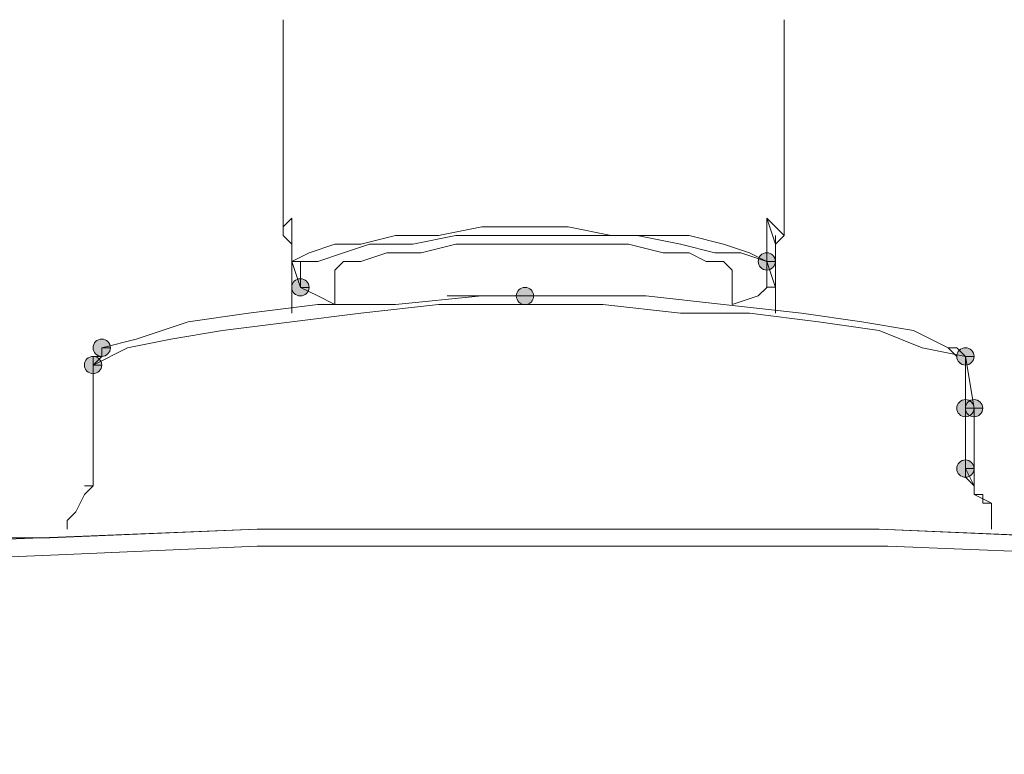
# Model space of a CAD drawing. Units: millimetres. Extents: x 44 to 166, y -229 to -68.
# Drawn here: x 62 to 67, y -97 to -93 of the extents above; entities that cross this region are included whole.
import ezdxf

# ---------------------------------------------------------------- set-up
doc = ezdxf.new("R2010")
doc.units = ezdxf.units.MM
doc.header["$MEASUREMENT"] = 0
doc.layers.add('Capa 1', color=7, linetype='Continuous', lineweight=0)

msp = doc.modelspace()

# ---------------------------------------------------------------- hatches: boundary and pattern name
at = {"layer": 'Capa 1', "true_color": 0x12100c, "transparency": 33554687}
h = msp.add_hatch(color=28, dxfattribs=at)
h.dxf.hatch_style = 2
edge = h.paths.add_edge_path()
edge.add_spline(control_points=[(66.1339, -94.5629), (66.1339, -94.5629), (66.1784, -94.5629), (66.1784, -94.5629), (66.1784, -94.5382), (66.1586, -94.5184), (66.1339, -94.5184), (66.1092, -94.5184), (66.0895, -94.5382), (66.0895, -94.5629), (66.0895, -94.5875), (66.1092, -94.6073), (66.1339, -94.6073), (66.1586, -94.6073), (66.1784, -94.5875), (66.1784, -94.5629), (66.1784, -94.5629), (66.1339, -94.5629), (66.1339, -94.5629)], knot_values=[0, 0, 0, 0, 1, 1, 1, 2, 2, 2, 3, 3, 3, 4, 4, 4, 5, 5, 5, 6, 6, 6, 6], degree=3, periodic=0)
h = msp.add_hatch(color=28, dxfattribs=at)
h.dxf.hatch_style = 2
edge = h.paths.add_edge_path()
edge.add_spline(control_points=[(63.7336, -94.6963), (63.7336, -94.6963), (63.7781, -94.6963), (63.7781, -94.6963), (63.7781, -94.6716), (63.7583, -94.6518), (63.7336, -94.6518), (63.7089, -94.6518), (63.6892, -94.6716), (63.6892, -94.6963), (63.6892, -94.721), (63.7089, -94.7407), (63.7336, -94.7407), (63.7583, -94.7407), (63.7781, -94.721), (63.7781, -94.6963), (63.7781, -94.6963), (63.7336, -94.6963), (63.7336, -94.6963)], knot_values=[0, 0, 0, 0, 1, 1, 1, 2, 2, 2, 3, 3, 3, 4, 4, 4, 5, 5, 5, 6, 6, 6, 6], degree=3, periodic=0)
h = msp.add_hatch(color=28, dxfattribs=at)
h.dxf.hatch_style = 2
edge = h.paths.add_edge_path()
edge.add_spline(control_points=[(64.8893, -94.7407), (64.8893, -94.7407), (64.9338, -94.7407), (64.9338, -94.7407), (64.9338, -94.716), (64.914, -94.6963), (64.8893, -94.6963), (64.8646, -94.6963), (64.8449, -94.716), (64.8449, -94.7407), (64.8449, -94.7654), (64.8646, -94.7852), (64.8893, -94.7852), (64.914, -94.7852), (64.9338, -94.7654), (64.9338, -94.7407), (64.9338, -94.7407), (64.8893, -94.7407), (64.8893, -94.7407)], knot_values=[0, 0, 0, 0, 1, 1, 1, 2, 2, 2, 3, 3, 3, 4, 4, 4, 5, 5, 5, 6, 6, 6, 6], degree=3, periodic=0)
h = msp.add_hatch(color=28, dxfattribs=at)
h.dxf.hatch_style = 2
edge = h.paths.add_edge_path()
edge.add_spline(control_points=[(62.7113, -95.0074), (62.7113, -95.0074), (62.7557, -95.0074), (62.7557, -95.0074), (62.7557, -94.9827), (62.736, -94.963), (62.7113, -94.963), (62.6866, -94.963), (62.6668, -94.9827), (62.6668, -95.0074), (62.6668, -95.0321), (62.6866, -95.0519), (62.7113, -95.0519), (62.736, -95.0519), (62.7557, -95.0321), (62.7557, -95.0074), (62.7557, -95.0074), (62.7113, -95.0074), (62.7113, -95.0074)], knot_values=[0, 0, 0, 0, 1, 1, 1, 2, 2, 2, 3, 3, 3, 4, 4, 4, 5, 5, 5, 6, 6, 6, 6], degree=3, periodic=0)
h = msp.add_hatch(color=28, dxfattribs=at)
h.dxf.hatch_style = 2
edge = h.paths.add_edge_path()
edge.add_spline(control_points=[(67.1563, -95.0519), (67.1563, -95.0519), (67.2007, -95.0519), (67.2007, -95.0519), (67.2007, -95.0272), (67.181, -95.0074), (67.1563, -95.0074), (67.1316, -95.0074), (67.1118, -95.0272), (67.1118, -95.0519), (67.1118, -95.0766), (67.1316, -95.0963), (67.1563, -95.0963), (67.181, -95.0963), (67.2007, -95.0766), (67.2007, -95.0519), (67.2007, -95.0519), (67.1563, -95.0519), (67.1563, -95.0519)], knot_values=[0, 0, 0, 0, 1, 1, 1, 2, 2, 2, 3, 3, 3, 4, 4, 4, 5, 5, 5, 6, 6, 6, 6], degree=3, periodic=0)
h = msp.add_hatch(color=28, dxfattribs=at)
h.dxf.hatch_style = 2
edge = h.paths.add_edge_path()
edge.add_spline(control_points=[(67.1563, -95.0519), (67.1563, -95.0519), (67.2007, -95.0519), (67.2007, -95.0519), (67.2007, -95.0272), (67.181, -95.0074), (67.1563, -95.0074), (67.1316, -95.0074), (67.1118, -95.0272), (67.1118, -95.0519), (67.1118, -95.0766), (67.1316, -95.0963), (67.1563, -95.0963), (67.181, -95.0963), (67.2007, -95.0766), (67.2007, -95.0519), (67.2007, -95.0519), (67.1563, -95.0519), (67.1563, -95.0519)], knot_values=[0, 0, 0, 0, 1, 1, 1, 2, 2, 2, 3, 3, 3, 4, 4, 4, 5, 5, 5, 6, 6, 6, 6], degree=3, periodic=0)
h = msp.add_hatch(color=28, dxfattribs=at)
h.dxf.hatch_style = 2
edge = h.paths.add_edge_path()
edge.add_spline(control_points=[(62.6668, -95.0963), (62.6668, -95.0963), (62.7113, -95.0963), (62.7113, -95.0963), (62.7113, -95.0716), (62.6915, -95.0519), (62.6668, -95.0519), (62.6421, -95.0519), (62.6224, -95.0716), (62.6224, -95.0963), (62.6224, -95.121), (62.6421, -95.1408), (62.6668, -95.1408), (62.6915, -95.1408), (62.7113, -95.121), (62.7113, -95.0963), (62.7113, -95.0963), (62.6668, -95.0963), (62.6668, -95.0963)], knot_values=[0, 0, 0, 0, 1, 1, 1, 2, 2, 2, 3, 3, 3, 4, 4, 4, 5, 5, 5, 6, 6, 6, 6], degree=3, periodic=0)
h = msp.add_hatch(color=28, dxfattribs=at)
h.dxf.hatch_style = 2
edge = h.paths.add_edge_path()
edge.add_spline(control_points=[(67.1563, -95.3185), (67.1563, -95.3185), (67.2007, -95.3185), (67.2007, -95.3185), (67.2007, -95.2938), (67.181, -95.2741), (67.1563, -95.2741), (67.1316, -95.2741), (67.1118, -95.2938), (67.1118, -95.3185), (67.1118, -95.3432), (67.1316, -95.363), (67.1563, -95.363), (67.181, -95.363), (67.2007, -95.3432), (67.2007, -95.3185), (67.2007, -95.3185), (67.1563, -95.3185), (67.1563, -95.3185)], knot_values=[0, 0, 0, 0, 1, 1, 1, 2, 2, 2, 3, 3, 3, 4, 4, 4, 5, 5, 5, 6, 6, 6, 6], degree=3, periodic=0)
h = msp.add_hatch(color=28, dxfattribs=at)
h.dxf.hatch_style = 2
edge = h.paths.add_edge_path()
edge.add_spline(control_points=[(67.2007, -95.3185), (67.2007, -95.3185), (67.2452, -95.3185), (67.2452, -95.3185), (67.2452, -95.2938), (67.2254, -95.2741), (67.2007, -95.2741), (67.176, -95.2741), (67.1563, -95.2938), (67.1563, -95.3185), (67.1563, -95.3432), (67.176, -95.363), (67.2007, -95.363), (67.2254, -95.363), (67.2452, -95.3432), (67.2452, -95.3185), (67.2452, -95.3185), (67.2007, -95.3185), (67.2007, -95.3185)], knot_values=[0, 0, 0, 0, 1, 1, 1, 2, 2, 2, 3, 3, 3, 4, 4, 4, 5, 5, 5, 6, 6, 6, 6], degree=3, periodic=0)
h = msp.add_hatch(color=28, dxfattribs=at)
h.dxf.hatch_style = 2
edge = h.paths.add_edge_path()
edge.add_spline(control_points=[(67.1563, -95.6297), (67.1563, -95.6297), (67.2007, -95.6297), (67.2007, -95.6297), (67.2007, -95.605), (67.181, -95.5852), (67.1563, -95.5852), (67.1316, -95.5852), (67.1118, -95.605), (67.1118, -95.6297), (67.1118, -95.6544), (67.1316, -95.6741), (67.1563, -95.6741), (67.181, -95.6741), (67.2007, -95.6544), (67.2007, -95.6297), (67.2007, -95.6297), (67.1563, -95.6297), (67.1563, -95.6297)], knot_values=[0, 0, 0, 0, 1, 1, 1, 2, 2, 2, 3, 3, 3, 4, 4, 4, 5, 5, 5, 6, 6, 6, 6], degree=3, periodic=0)

# ---------------------------------------------------------------- linework, layer by layer
at = {"layer": 'Capa 1', "color": 28, "lineweight": 9, "true_color": 0x12100c}
msp.add_lwpolyline([(67.2896, -95.8075), (67.2451, -95.8075), (67.2451, -95.7631), (67.2007, -95.7631)], dxfattribs=at)
for points in [[(63.6447, -93.3183), (63.6447, -93.3183), (63.6447, -94.4296), (63.6447, -94.4296)], [(66.2228, -94.4296), (66.2228, -94.4296), (66.2228, -93.3183), (66.2228, -93.3183)], [(63.6891, -94.3407), (63.6891, -94.3407), (63.6891, -94.5629), (63.6891, -94.5629)], [(66.1339, -94.5629), (66.1339, -94.5629), (66.1339, -94.3407), (66.1339, -94.3407)], [(66.1339, -94.3407), (66.1339, -94.3407), (66.1783, -94.474), (66.1783, -94.474)], [(66.1783, -94.8296), (66.1783, -94.8296), (66.1783, -94.4295), (66.1783, -94.4295)], [(63.6891, -94.474), (63.6891, -94.474), (63.6891, -94.8296), (63.6891, -94.8296)], [(66.1783, -94.6963), (66.1783, -94.6963), (66.1783, -94.474), (66.1783, -94.474)], [(63.6891, -94.5629), (63.6891, -94.5629), (63.7336, -94.6963), (63.7336, -94.6963)], [(63.6891, -94.5629), (63.6891, -94.5629), (63.7336, -94.5629), (63.7336, -94.5629)], [(63.7336, -94.5629), (63.7336, -94.5629), (63.7336, -94.6963), (63.7336, -94.6963)], [(66.1339, -94.6963), (66.1339, -94.6963), (66.1339, -94.5629), (66.1339, -94.5629)], [(66.1783, -94.6963), (66.1783, -94.6963), (66.1339, -94.5629), (66.1339, -94.5629)], [(63.9114, -94.6518), (63.9114, -94.6518), (63.9114, -94.7852), (63.9114, -94.7852)], [(65.9561, -94.7852), (65.9561, -94.7852), (65.9561, -94.6518), (65.9561, -94.6518)], [(66.1783, -94.6962), (66.1783, -94.6962), (66.1339, -94.6962), (66.1339, -94.6962)], [(67.1118, -95.0519), (67.1118, -95.0519), (67.0673, -95.0074), (67.0673, -95.0074)], [(62.7112, -95.0519), (62.7112, -95.0519), (62.6668, -95.0963), (62.6668, -95.0963)], [(67.1562, -95.6297), (67.1562, -95.6297), (67.1562, -95.0518), (67.1562, -95.0518)], [(62.6668, -95.0962), (62.6668, -95.0962), (62.6668, -95.6297), (62.6668, -95.6297)], [(62.6668, -95.0962), (62.6668, -95.0962), (62.6668, -95.6297), (62.6668, -95.6297)], [(67.2896, -95.8964), (67.2896, -95.8964), (67.2896, -95.8075), (67.2896, -95.8075)], [(62.5779, -95.8519), (62.5779, -95.8519), (62.5334, -95.8964), (62.5334, -95.8964)], [(62.5334, -95.8964), (62.5334, -95.8964), (62.5334, -95.9408), (62.5334, -95.9408)], [(67.2896, -95.9408), (67.2896, -95.9408), (67.2896, -95.8964), (67.2896, -95.8964)]]:
    msp.add_open_spline(points, degree=3, dxfattribs=at)
for points, knots in [([(63.6891, -94.3407), (63.6891, -94.3407), (63.6447, -94.3851), (63.6447, -94.3851), (63.6447, -94.3851), (63.6447, -94.4296), (63.6447, -94.4296), (63.6447, -94.4296), (63.6891, -94.474), (63.6891, -94.474)], [0, 0, 0, 0, 1, 1, 1, 2, 2, 2, 3, 3, 3, 3]), ([(66.1783, -94.474), (66.1783, -94.474), (66.2228, -94.4296), (66.2228, -94.4296), (66.2228, -94.4296), (66.1783, -94.3851), (66.1783, -94.3851), (66.1783, -94.3851), (66.1339, -94.3407), (66.1339, -94.3407)], [0, 0, 0, 0, 1, 1, 1, 2, 2, 2, 3, 3, 3, 3]), ([(66.1339, -94.5629), (66.1339, -94.5629), (66.045, -94.5185), (66.045, -94.5185), (66.045, -94.5185), (65.9116, -94.474), (65.9116, -94.474), (65.9116, -94.474), (65.7338, -94.4296), (65.7338, -94.4296), (65.7338, -94.4296), (65.556, -94.4296), (65.556, -94.4296), (65.556, -94.4296), (65.3338, -94.4296), (65.3338, -94.4296), (65.3338, -94.4296), (65.1115, -94.3851), (65.1115, -94.3851), (65.1115, -94.3851), (64.8893, -94.3851), (64.8893, -94.3851), (64.8893, -94.3851), (64.667, -94.3851), (64.667, -94.3851), (64.667, -94.3851), (64.4448, -94.4296), (64.4448, -94.4296), (64.4448, -94.4296), (64.2225, -94.4296), (64.2225, -94.4296), (64.2225, -94.4296), (64.0447, -94.474), (64.0447, -94.474), (64.0447, -94.474), (63.9114, -94.474), (63.9114, -94.474), (63.9114, -94.474), (63.778, -94.5185), (63.778, -94.5185), (63.778, -94.5185), (63.6891, -94.5629), (63.6891, -94.5629)], [0, 0, 0, 0, 1, 1, 1, 2, 2, 2, 3, 3, 3, 4, 4, 4, 5, 5, 5, 6, 6, 6, 7, 7, 7, 8, 8, 8, 9, 9, 9, 10, 10, 10, 11, 11, 11, 12, 12, 12, 13, 13, 13, 14, 14, 14, 14]), ([(66.1339, -94.5629), (66.1339, -94.5629), (66.0005, -94.5185), (66.0005, -94.5185), (66.0005, -94.5185), (65.8672, -94.5185), (65.8672, -94.5185), (65.8672, -94.5185), (65.6894, -94.474), (65.6894, -94.474), (65.6894, -94.474), (65.4671, -94.4296), (65.4671, -94.4296), (65.4671, -94.4296), (65.2449, -94.4296), (65.2449, -94.4296), (65.2449, -94.4296), (65.0226, -94.4296), (65.0226, -94.4296), (65.0226, -94.4296), (64.7559, -94.4296), (64.7559, -94.4296), (64.7559, -94.4296), (64.5337, -94.4296), (64.5337, -94.4296), (64.5337, -94.4296), (64.3114, -94.474), (64.3114, -94.474), (64.3114, -94.474), (64.0892, -94.474), (64.0892, -94.474), (64.0892, -94.474), (63.9558, -94.5185), (63.9558, -94.5185), (63.9558, -94.5185), (63.8225, -94.5629), (63.8225, -94.5629), (63.8225, -94.5629), (63.7336, -94.5629), (63.7336, -94.5629)], [0, 0, 0, 0, 1, 1, 1, 2, 2, 2, 3, 3, 3, 4, 4, 4, 5, 5, 5, 6, 6, 6, 7, 7, 7, 8, 8, 8, 9, 9, 9, 10, 10, 10, 11, 11, 11, 12, 12, 12, 13, 13, 13, 13]), ([(65.9561, -94.6518), (65.9561, -94.6518), (65.9561, -94.6074), (65.9561, -94.6074), (65.9561, -94.6074), (65.9116, -94.5629), (65.9116, -94.5629), (65.9116, -94.5629), (65.8227, -94.5629), (65.8227, -94.5629), (65.8227, -94.5629), (65.7338, -94.5185), (65.7338, -94.5185), (65.7338, -94.5185), (65.6005, -94.5185), (65.6005, -94.5185), (65.6005, -94.5185), (65.4227, -94.474), (65.4227, -94.474), (65.4227, -94.474), (65.2449, -94.474), (65.2449, -94.474), (65.2449, -94.474), (65.0671, -94.474), (65.0671, -94.474), (65.0671, -94.474), (64.8893, -94.474), (64.8893, -94.474), (64.8893, -94.474), (64.7115, -94.474), (64.7115, -94.474), (64.7115, -94.474), (64.5337, -94.474), (64.5337, -94.474), (64.5337, -94.474), (64.3559, -94.5185), (64.3559, -94.5185), (64.3559, -94.5185), (64.1781, -94.5185), (64.1781, -94.5185), (64.1781, -94.5185), (64.0447, -94.5629), (64.0447, -94.5629), (64.0447, -94.5629), (63.9558, -94.5629), (63.9558, -94.5629), (63.9558, -94.5629), (63.9114, -94.6074), (63.9114, -94.6074), (63.9114, -94.6074), (63.9114, -94.6518), (63.9114, -94.6518)], [0, 0, 0, 0, 1, 1, 1, 2, 2, 2, 3, 3, 3, 4, 4, 4, 5, 5, 5, 6, 6, 6, 7, 7, 7, 8, 8, 8, 9, 9, 9, 10, 10, 10, 11, 11, 11, 12, 12, 12, 13, 13, 13, 14, 14, 14, 15, 15, 15, 16, 16, 16, 17, 17, 17, 17]), ([(66.1339, -94.5629), (66.1339, -94.5629), (66.1784, -94.5629), (66.1784, -94.5629), (66.1784, -94.5382), (66.1586, -94.5184), (66.1339, -94.5184), (66.1092, -94.5184), (66.0895, -94.5382), (66.0895, -94.5629), (66.0895, -94.5875), (66.1092, -94.6073), (66.1339, -94.6073), (66.1586, -94.6073), (66.1784, -94.5875), (66.1784, -94.5629), (66.1784, -94.5629), (66.1339, -94.5629), (66.1339, -94.5629)], [0, 0, 0, 0, 1, 1, 1, 2, 2, 2, 3, 3, 3, 4, 4, 4, 5, 5, 5, 6, 6, 6, 6]), ([(63.7336, -94.6963), (63.7336, -94.6963), (63.7781, -94.6963), (63.7781, -94.6963), (63.7781, -94.6716), (63.7583, -94.6518), (63.7336, -94.6518), (63.7089, -94.6518), (63.6892, -94.6716), (63.6892, -94.6963), (63.6892, -94.721), (63.7089, -94.7407), (63.7336, -94.7407), (63.7583, -94.7407), (63.7781, -94.721), (63.7781, -94.6963), (63.7781, -94.6963), (63.7336, -94.6963), (63.7336, -94.6963)], [0, 0, 0, 0, 1, 1, 1, 2, 2, 2, 3, 3, 3, 4, 4, 4, 5, 5, 5, 6, 6, 6, 6]), ([(63.7336, -94.6963), (63.7336, -94.6963), (63.8225, -94.7407), (63.8225, -94.7407), (63.8225, -94.7407), (63.9114, -94.7852), (63.9114, -94.7852)], [0, 0, 0, 0, 1, 1, 1, 2, 2, 2, 2]), ([(64.8893, -94.7407), (64.8893, -94.7407), (64.9338, -94.7407), (64.9338, -94.7407), (64.9338, -94.716), (64.914, -94.6963), (64.8893, -94.6963), (64.8646, -94.6963), (64.8449, -94.716), (64.8449, -94.7407), (64.8449, -94.7654), (64.8646, -94.7852), (64.8893, -94.7852), (64.914, -94.7852), (64.9338, -94.7654), (64.9338, -94.7407), (64.9338, -94.7407), (64.8893, -94.7407), (64.8893, -94.7407)], [0, 0, 0, 0, 1, 1, 1, 2, 2, 2, 3, 3, 3, 4, 4, 4, 5, 5, 5, 6, 6, 6, 6]), ([(65.9561, -94.7852), (65.9561, -94.7852), (66.0894, -94.7407), (66.0894, -94.7407), (66.0894, -94.7407), (66.1339, -94.6963), (66.1339, -94.6963)], [0, 0, 0, 0, 1, 1, 1, 2, 2, 2, 2]), ([(67.1562, -95.0518), (67.1562, -95.0518), (67.1118, -95.0074), (67.1118, -95.0074), (67.1118, -95.0074), (67.0673, -95.0074), (67.0673, -95.0074), (67.0673, -95.0074), (66.8895, -94.9185), (66.8895, -94.9185), (66.8895, -94.9185), (66.6228, -94.874), (66.6228, -94.874), (66.6228, -94.874), (66.3117, -94.8296), (66.3117, -94.8296), (66.3117, -94.8296), (65.9116, -94.7851), (65.9116, -94.7851), (65.9116, -94.7851), (65.5116, -94.7407), (65.5116, -94.7407), (65.5116, -94.7407), (65.0671, -94.7407), (65.0671, -94.7407), (65.0671, -94.7407), (64.667, -94.7407), (64.667, -94.7407), (64.667, -94.7407), (64.2225, -94.7851), (64.2225, -94.7851), (64.2225, -94.7851), (63.8225, -94.7851), (63.8225, -94.7851), (63.8225, -94.7851), (63.4669, -94.8296), (63.4669, -94.8296), (63.4669, -94.8296), (63.1557, -94.874), (63.1557, -94.874), (63.1557, -94.874), (62.889, -94.9629), (62.889, -94.9629), (62.889, -94.9629), (62.7112, -95.0074), (62.7112, -95.0074), (62.7112, -95.0074), (62.7112, -95.0518), (62.7112, -95.0518), (62.7112, -95.0518), (62.6668, -95.0518), (62.6668, -95.0518), (62.6668, -95.0518), (62.6668, -95.0963), (62.6668, -95.0963)], [0, 0, 0, 0, 1, 1, 1, 2, 2, 2, 3, 3, 3, 4, 4, 4, 5, 5, 5, 6, 6, 6, 7, 7, 7, 8, 8, 8, 9, 9, 9, 10, 10, 10, 11, 11, 11, 12, 12, 12, 13, 13, 13, 14, 14, 14, 15, 15, 15, 16, 16, 16, 17, 17, 17, 18, 18, 18, 18]), ([(65.3782, -94.7407), (65.3782, -94.7407), (65.2449, -94.7407), (65.2449, -94.7407), (65.2449, -94.7407), (65.0671, -94.7407), (65.0671, -94.7407), (65.0671, -94.7407), (64.8893, -94.7407), (64.8893, -94.7407), (64.8893, -94.7407), (64.7559, -94.7407), (64.7559, -94.7407), (64.7559, -94.7407), (64.6226, -94.7407), (64.6226, -94.7407), (64.6226, -94.7407), (64.4892, -94.7407), (64.4892, -94.7407)], [0, 0, 0, 0, 1, 1, 1, 2, 2, 2, 3, 3, 3, 4, 4, 4, 5, 5, 5, 6, 6, 6, 6]), ([(64.8448, -94.7851), (64.8448, -94.7851), (64.4448, -94.7851), (64.4448, -94.7851), (64.4448, -94.7851), (64.0447, -94.8296), (64.0447, -94.8296), (64.0447, -94.8296), (63.6891, -94.874), (63.6891, -94.874), (63.6891, -94.874), (63.3335, -94.9185), (63.3335, -94.9185), (63.3335, -94.9185), (63.0668, -94.9629), (63.0668, -94.9629), (63.0668, -94.9629), (62.8446, -95.0074), (62.8446, -95.0074), (62.8446, -95.0074), (62.6668, -95.0963), (62.6668, -95.0963)], [0, 0, 0, 0, 1, 1, 1, 2, 2, 2, 3, 3, 3, 4, 4, 4, 5, 5, 5, 6, 6, 6, 7, 7, 7, 7]), ([(67.1562, -95.0518), (67.1562, -95.0518), (66.934, -95.0074), (66.934, -95.0074), (66.934, -95.0074), (66.7117, -94.9185), (66.7117, -94.9185), (66.7117, -94.9185), (66.4006, -94.874), (66.4006, -94.874), (66.4006, -94.874), (66.045, -94.8296), (66.045, -94.8296), (66.045, -94.8296), (65.6894, -94.8296), (65.6894, -94.8296), (65.6894, -94.8296), (65.2893, -94.7851), (65.2893, -94.7851), (65.2893, -94.7851), (64.8448, -94.7851), (64.8448, -94.7851)], [0, 0, 0, 0, 1, 1, 1, 2, 2, 2, 3, 3, 3, 4, 4, 4, 5, 5, 5, 6, 6, 6, 7, 7, 7, 7]), ([(62.7113, -95.0074), (62.7113, -95.0074), (62.7557, -95.0074), (62.7557, -95.0074), (62.7557, -94.9827), (62.736, -94.963), (62.7113, -94.963), (62.6866, -94.963), (62.6668, -94.9827), (62.6668, -95.0074), (62.6668, -95.0321), (62.6866, -95.0519), (62.7113, -95.0519), (62.736, -95.0519), (62.7557, -95.0321), (62.7557, -95.0074), (62.7557, -95.0074), (62.7113, -95.0074), (62.7113, -95.0074)], [0, 0, 0, 0, 1, 1, 1, 2, 2, 2, 3, 3, 3, 4, 4, 4, 5, 5, 5, 6, 6, 6, 6]), ([(67.1563, -95.0519), (67.1563, -95.0519), (67.2007, -95.0519), (67.2007, -95.0519), (67.2007, -95.0272), (67.181, -95.0074), (67.1563, -95.0074), (67.1316, -95.0074), (67.1118, -95.0272), (67.1118, -95.0519), (67.1118, -95.0766), (67.1316, -95.0963), (67.1563, -95.0963), (67.181, -95.0963), (67.2007, -95.0766), (67.2007, -95.0519), (67.2007, -95.0519), (67.1563, -95.0519), (67.1563, -95.0519)], [0, 0, 0, 0, 1, 1, 1, 2, 2, 2, 3, 3, 3, 4, 4, 4, 5, 5, 5, 6, 6, 6, 6]), ([(67.1563, -95.0519), (67.1563, -95.0519), (67.2007, -95.0519), (67.2007, -95.0519), (67.2007, -95.0272), (67.181, -95.0074), (67.1563, -95.0074), (67.1316, -95.0074), (67.1118, -95.0272), (67.1118, -95.0519), (67.1118, -95.0766), (67.1316, -95.0963), (67.1563, -95.0963), (67.181, -95.0963), (67.2007, -95.0766), (67.2007, -95.0519), (67.2007, -95.0519), (67.1563, -95.0519), (67.1563, -95.0519)], [0, 0, 0, 0, 1, 1, 1, 2, 2, 2, 3, 3, 3, 4, 4, 4, 5, 5, 5, 6, 6, 6, 6]), ([(62.6668, -95.0963), (62.6668, -95.0963), (62.7113, -95.0963), (62.7113, -95.0963), (62.7113, -95.0716), (62.6915, -95.0519), (62.6668, -95.0519), (62.6421, -95.0519), (62.6224, -95.0716), (62.6224, -95.0963), (62.6224, -95.121), (62.6421, -95.1408), (62.6668, -95.1408), (62.6915, -95.1408), (62.7113, -95.121), (62.7113, -95.0963), (62.7113, -95.0963), (62.6668, -95.0963), (62.6668, -95.0963)], [0, 0, 0, 0, 1, 1, 1, 2, 2, 2, 3, 3, 3, 4, 4, 4, 5, 5, 5, 6, 6, 6, 6]), ([(67.1562, -95.6297), (67.1562, -95.6297), (67.1562, -95.0518), (67.1562, -95.0518), (67.1562, -95.0518), (67.2007, -95.3185), (67.2007, -95.3185), (67.2007, -95.3185), (67.2007, -95.7186), (67.2007, -95.7186)], [0, 0, 0, 0, 1, 1, 1, 2, 2, 2, 3, 3, 3, 3]), ([(67.1562, -95.0518), (67.1562, -95.0518), (67.2007, -95.3185), (67.2007, -95.3185), (67.2007, -95.3185), (67.2007, -95.7186), (67.2007, -95.7186)], [0, 0, 0, 0, 1, 1, 1, 2, 2, 2, 2]), ([(67.1563, -95.3185), (67.1563, -95.3185), (67.2007, -95.3185), (67.2007, -95.3185), (67.2007, -95.2938), (67.181, -95.2741), (67.1563, -95.2741), (67.1316, -95.2741), (67.1118, -95.2938), (67.1118, -95.3185), (67.1118, -95.3432), (67.1316, -95.363), (67.1563, -95.363), (67.181, -95.363), (67.2007, -95.3432), (67.2007, -95.3185), (67.2007, -95.3185), (67.1563, -95.3185), (67.1563, -95.3185)], [0, 0, 0, 0, 1, 1, 1, 2, 2, 2, 3, 3, 3, 4, 4, 4, 5, 5, 5, 6, 6, 6, 6]), ([(67.2007, -95.3185), (67.2007, -95.3185), (67.2452, -95.3185), (67.2452, -95.3185), (67.2452, -95.2938), (67.2254, -95.2741), (67.2007, -95.2741), (67.176, -95.2741), (67.1563, -95.2938), (67.1563, -95.3185), (67.1563, -95.3432), (67.176, -95.363), (67.2007, -95.363), (67.2254, -95.363), (67.2452, -95.3432), (67.2452, -95.3185), (67.2452, -95.3185), (67.2007, -95.3185), (67.2007, -95.3185)], [0, 0, 0, 0, 1, 1, 1, 2, 2, 2, 3, 3, 3, 4, 4, 4, 5, 5, 5, 6, 6, 6, 6]), ([(67.1563, -95.6297), (67.1563, -95.6297), (67.2007, -95.6297), (67.2007, -95.6297), (67.2007, -95.605), (67.181, -95.5852), (67.1563, -95.5852), (67.1316, -95.5852), (67.1118, -95.605), (67.1118, -95.6297), (67.1118, -95.6544), (67.1316, -95.6741), (67.1563, -95.6741), (67.181, -95.6741), (67.2007, -95.6544), (67.2007, -95.6297), (67.2007, -95.6297), (67.1563, -95.6297), (67.1563, -95.6297)], [0, 0, 0, 0, 1, 1, 1, 2, 2, 2, 3, 3, 3, 4, 4, 4, 5, 5, 5, 6, 6, 6, 6]), ([(62.5779, -95.8519), (62.5779, -95.8519), (62.6223, -95.763), (62.6223, -95.763), (62.6223, -95.763), (62.6668, -95.7186), (62.6668, -95.7186), (62.6668, -95.7186), (62.6668, -95.6297), (62.6668, -95.6297)], [0, 0, 0, 0, 1, 1, 1, 2, 2, 2, 3, 3, 3, 3]), ([(62.6668, -95.6297), (62.6668, -95.6297), (62.6668, -95.6297), (62.6668, -95.6297), (62.6668, -95.6297), (62.6668, -95.7186), (62.6668, -95.7186), (62.6668, -95.7186), (62.6223, -95.7186), (62.6223, -95.7186)], [0, 0, 0, 0, 1, 1, 1, 2, 2, 2, 3, 3, 3, 3]), ([(67.1562, -95.6297), (67.1562, -95.6297), (67.1562, -95.6741), (67.1562, -95.6741), (67.1562, -95.6741), (67.2007, -95.7186), (67.2007, -95.7186), (67.2007, -95.7186), (67.2007, -95.763), (67.2007, -95.763), (67.2007, -95.763), (67.2896, -95.8075), (67.2896, -95.8075)], [0, 0, 0, 0, 1, 1, 1, 2, 2, 2, 3, 3, 3, 4, 4, 4, 4]), ([(67.2007, -95.763), (67.2007, -95.763), (67.2007, -95.7186), (67.2007, -95.7186), (67.2007, -95.7186), (67.1562, -95.6297), (67.1562, -95.6297)], [0, 0, 0, 0, 1, 1, 1, 2, 2, 2, 2]), ([(52.1766, -97.7188), (52.1766, -97.7188), (52.4433, -97.541), (52.4433, -97.541), (52.4433, -97.541), (52.8433, -97.3632), (52.8433, -97.3632), (52.8433, -97.3632), (53.2434, -97.1854), (53.2434, -97.1854), (53.2434, -97.1854), (53.7768, -97.0076), (53.7768, -97.0076), (53.7768, -97.0076), (54.3991, -96.8743), (54.3991, -96.8743), (54.3991, -96.8743), (55.0658, -96.6965), (55.0658, -96.6965), (55.0658, -96.6965), (55.8215, -96.5631), (55.8215, -96.5631), (55.8215, -96.5631), (56.6216, -96.4297), (56.6216, -96.4297), (56.6216, -96.4297), (57.4661, -96.3409), (57.4661, -96.3409), (57.4661, -96.3409), (58.3996, -96.2075), (58.3996, -96.2075), (58.3996, -96.2075), (59.333, -96.1186), (59.333, -96.1186), (59.333, -96.1186), (60.3554, -96.0742), (60.3554, -96.0742), (60.3554, -96.0742), (61.3777, -95.9853), (61.3777, -95.9853), (61.3777, -95.9853), (62.4445, -95.9853), (62.4445, -95.9853), (62.4445, -95.9853), (63.5113, -95.9408), (63.5113, -95.9408), (63.5113, -95.9408), (64.5781, -95.9408), (64.5781, -95.9408), (64.5781, -95.9408), (63.5113, -95.9408), (63.5113, -95.9408), (63.5113, -95.9408), (62.4001, -95.9853), (62.4001, -95.9853), (62.4001, -95.9853), (61.3333, -96.0297), (61.3333, -96.0297), (61.3333, -96.0297), (60.3109, -96.0742), (60.3109, -96.0742), (60.3109, -96.0742), (59.2886, -96.1631), (59.2886, -96.1631), (59.2886, -96.1631), (58.3107, -96.252), (58.3107, -96.252), (58.3107, -96.252), (57.4217, -96.3409), (57.4217, -96.3409), (57.4217, -96.3409), (56.5327, -96.4742), (56.5327, -96.4742), (56.5327, -96.4742), (55.7326, -96.6075), (55.7326, -96.6075), (55.7326, -96.6075), (54.9769, -96.7409), (54.9769, -96.7409), (54.9769, -96.7409), (54.3102, -96.8743), (54.3102, -96.8743), (54.3102, -96.8743), (53.7323, -97.0521), (53.7323, -97.0521), (53.7323, -97.0521), (53.1989, -97.2299), (53.1989, -97.2299), (53.1989, -97.2299), (52.7544, -97.3632), (52.7544, -97.3632), (52.7544, -97.3632), (52.3988, -97.541), (52.3988, -97.541), (52.3988, -97.541), (52.1321, -97.7632), (52.1321, -97.7632), (52.1321, -97.7632), (51.9543, -97.9411), (51.9543, -97.9411), (51.9543, -97.9411), (51.8654, -98.1189), (51.8654, -98.1189)], [0, 0, 0, 0, 1, 1, 1, 2, 2, 2, 3, 3, 3, 4, 4, 4, 5, 5, 5, 6, 6, 6, 7, 7, 7, 8, 8, 8, 9, 9, 9, 10, 10, 10, 11, 11, 11, 12, 12, 12, 13, 13, 13, 14, 14, 14, 15, 15, 15, 16, 16, 16, 17, 17, 17, 18, 18, 18, 19, 19, 19, 20, 20, 20, 21, 21, 21, 22, 22, 22, 23, 23, 23, 24, 24, 24, 25, 25, 25, 26, 26, 26, 27, 27, 27, 28, 28, 28, 29, 29, 29, 30, 30, 30, 31, 31, 31, 32, 32, 32, 33, 33, 33, 34, 34, 34, 34]), ([(78.002, -98.1189), (78.002, -98.1189), (77.9131, -97.9411), (77.9131, -97.9411), (77.9131, -97.9411), (77.7353, -97.7632), (77.7353, -97.7632), (77.7353, -97.7632), (77.4686, -97.5854), (77.4686, -97.5854), (77.4686, -97.5854), (77.113, -97.4077), (77.113, -97.4077), (77.113, -97.4077), (76.713, -97.2299), (76.713, -97.2299), (76.713, -97.2299), (76.224, -97.0521), (76.224, -97.0521), (76.224, -97.0521), (75.6462, -96.9187), (75.6462, -96.9187), (75.6462, -96.9187), (74.9794, -96.7409), (74.9794, -96.7409), (74.9794, -96.7409), (74.2682, -96.6075), (74.2682, -96.6075), (74.2682, -96.6075), (73.4681, -96.4742), (73.4681, -96.4742), (73.4681, -96.4742), (72.6236, -96.3853), (72.6236, -96.3853), (72.6236, -96.3853), (71.7346, -96.252), (71.7346, -96.252), (71.7346, -96.252), (70.8011, -96.1631), (70.8011, -96.1631), (70.8011, -96.1631), (69.8232, -96.1186), (69.8232, -96.1186), (69.8232, -96.1186), (68.8009, -96.0297), (68.8009, -96.0297), (68.8009, -96.0297), (67.7785, -95.9853), (67.7785, -95.9853), (67.7785, -95.9853), (66.7117, -95.9408), (66.7117, -95.9408), (66.7117, -95.9408), (65.6449, -95.9408), (65.6449, -95.9408), (65.6449, -95.9408), (64.5781, -95.9408), (64.5781, -95.9408), (64.5781, -95.9408), (65.6449, -95.9408), (65.6449, -95.9408), (65.6449, -95.9408), (66.7117, -95.9408), (66.7117, -95.9408), (66.7117, -95.9408), (67.7341, -95.9853), (67.7341, -95.9853), (67.7341, -95.9853), (68.7564, -96.0297), (68.7564, -96.0297), (68.7564, -96.0297), (69.7788, -96.0742), (69.7788, -96.0742), (69.7788, -96.0742), (70.7567, -96.1631), (70.7567, -96.1631), (70.7567, -96.1631), (71.6901, -96.252), (71.6901, -96.252), (71.6901, -96.252), (72.5347, -96.3409), (72.5347, -96.3409), (72.5347, -96.3409), (73.3792, -96.4742), (73.3792, -96.4742), (73.3792, -96.4742), (74.1793, -96.6075), (74.1793, -96.6075), (74.1793, -96.6075), (74.8905, -96.7409), (74.8905, -96.7409), (74.8905, -96.7409), (75.5573, -96.8743), (75.5573, -96.8743), (75.5573, -96.8743), (76.1351, -97.0076), (76.1351, -97.0076), (76.1351, -97.0076), (76.6241, -97.1854), (76.6241, -97.1854), (76.6241, -97.1854), (77.0686, -97.3632), (77.0686, -97.3632), (77.0686, -97.3632), (77.4242, -97.541), (77.4242, -97.541), (77.4242, -97.541), (77.6909, -97.7188), (77.6909, -97.7188)], [0, 0, 0, 0, 1, 1, 1, 2, 2, 2, 3, 3, 3, 4, 4, 4, 5, 5, 5, 6, 6, 6, 7, 7, 7, 8, 8, 8, 9, 9, 9, 10, 10, 10, 11, 11, 11, 12, 12, 12, 13, 13, 13, 14, 14, 14, 15, 15, 15, 16, 16, 16, 17, 17, 17, 18, 18, 18, 19, 19, 19, 20, 20, 20, 21, 21, 21, 22, 22, 22, 23, 23, 23, 24, 24, 24, 25, 25, 25, 26, 26, 26, 27, 27, 27, 28, 28, 28, 29, 29, 29, 30, 30, 30, 31, 31, 31, 32, 32, 32, 33, 33, 33, 34, 34, 34, 35, 35, 35, 36, 36, 36, 36]), ([(64.5781, -96.0297), (64.5781, -96.0297), (63.5113, -96.0297), (63.5113, -96.0297), (63.5113, -96.0297), (62.489, -96.0742), (62.489, -96.0742), (62.489, -96.0742), (61.4222, -96.1186), (61.4222, -96.1186), (61.4222, -96.1186), (60.4443, -96.1631), (60.4443, -96.1631), (60.4443, -96.1631), (59.4219, -96.252), (59.4219, -96.252), (59.4219, -96.252), (58.4885, -96.3409), (58.4885, -96.3409), (58.4885, -96.3409), (57.5995, -96.4297), (57.5995, -96.4297), (57.5995, -96.4297), (56.7549, -96.5187), (56.7549, -96.5187), (56.7549, -96.5187), (55.9548, -96.652), (55.9548, -96.652), (55.9548, -96.652), (55.1992, -96.7854), (55.1992, -96.7854), (55.1992, -96.7854), (54.5324, -96.9187), (54.5324, -96.9187), (54.5324, -96.9187), (53.9101, -97.0965), (53.9101, -97.0965), (53.9101, -97.0965), (53.3767, -97.2299), (53.3767, -97.2299), (53.3767, -97.2299), (52.9322, -97.4077), (52.9322, -97.4077), (52.9322, -97.4077), (52.5322, -97.5854), (52.5322, -97.5854), (52.5322, -97.5854), (52.221, -97.7632), (52.221, -97.7632), (52.221, -97.7632), (52.0432, -97.9411), (52.0432, -97.9411), (52.0432, -97.9411), (51.9099, -98.1189), (51.9099, -98.1189), (51.9099, -98.1189), (51.8654, -98.2967), (51.8654, -98.2967)], [0, 0, 0, 0, 1, 1, 1, 2, 2, 2, 3, 3, 3, 4, 4, 4, 5, 5, 5, 6, 6, 6, 7, 7, 7, 8, 8, 8, 9, 9, 9, 10, 10, 10, 11, 11, 11, 12, 12, 12, 13, 13, 13, 14, 14, 14, 15, 15, 15, 16, 16, 16, 17, 17, 17, 18, 18, 18, 19, 19, 19, 19]), ([(78.002, -98.2967), (78.002, -98.2967), (77.9576, -98.1189), (77.9576, -98.1189), (77.9576, -98.1189), (77.8242, -97.8966), (77.8242, -97.8966), (77.8242, -97.8966), (77.602, -97.7188), (77.602, -97.7188), (77.602, -97.7188), (77.2908, -97.541), (77.2908, -97.541), (77.2908, -97.541), (76.8908, -97.3632), (76.8908, -97.3632), (76.8908, -97.3632), (76.4018, -97.1854), (76.4018, -97.1854), (76.4018, -97.1854), (75.824, -97.0521), (75.824, -97.0521), (75.824, -97.0521), (75.1572, -96.8743), (75.1572, -96.8743), (75.1572, -96.8743), (74.446, -96.7409), (74.446, -96.7409), (74.446, -96.7409), (73.6459, -96.6075), (73.6459, -96.6075), (73.6459, -96.6075), (72.8014, -96.4742), (72.8014, -96.4742), (72.8014, -96.4742), (71.9124, -96.3853), (71.9124, -96.3853), (71.9124, -96.3853), (70.9345, -96.2964), (70.9345, -96.2964), (70.9345, -96.2964), (69.9566, -96.2075), (69.9566, -96.2075), (69.9566, -96.2075), (68.9342, -96.1186), (68.9342, -96.1186), (68.9342, -96.1186), (67.8674, -96.0742), (67.8674, -96.0742), (67.8674, -96.0742), (66.7562, -96.0297), (66.7562, -96.0297), (66.7562, -96.0297), (65.6894, -96.0297), (65.6894, -96.0297), (65.6894, -96.0297), (64.5781, -96.0297), (64.5781, -96.0297)], [0, 0, 0, 0, 1, 1, 1, 2, 2, 2, 3, 3, 3, 4, 4, 4, 5, 5, 5, 6, 6, 6, 7, 7, 7, 8, 8, 8, 9, 9, 9, 10, 10, 10, 11, 11, 11, 12, 12, 12, 13, 13, 13, 14, 14, 14, 15, 15, 15, 16, 16, 16, 17, 17, 17, 18, 18, 18, 19, 19, 19, 19])]:
    msp.add_open_spline(points, degree=3, knots=knots, dxfattribs=at)
at = {"layer": 'Capa 1'}
for points in [[(66.1339, -94.5629), (66.1339, -94.5629), (66.1784, -94.5629), (66.1784, -94.5629), (66.1784, -94.5382), (66.1586, -94.5184), (66.1339, -94.5184), (66.1092, -94.5184), (66.0895, -94.5382), (66.0895, -94.5629), (66.0895, -94.5875), (66.1092, -94.6073), (66.1339, -94.6073), (66.1586, -94.6073), (66.1784, -94.5875), (66.1784, -94.5629), (66.1784, -94.5629), (66.1339, -94.5629), (66.1339, -94.5629)], [(63.7336, -94.6963), (63.7336, -94.6963), (63.7781, -94.6963), (63.7781, -94.6963), (63.7781, -94.6716), (63.7583, -94.6518), (63.7336, -94.6518), (63.7089, -94.6518), (63.6892, -94.6716), (63.6892, -94.6963), (63.6892, -94.721), (63.7089, -94.7407), (63.7336, -94.7407), (63.7583, -94.7407), (63.7781, -94.721), (63.7781, -94.6963), (63.7781, -94.6963), (63.7336, -94.6963), (63.7336, -94.6963)], [(64.8893, -94.7407), (64.8893, -94.7407), (64.9338, -94.7407), (64.9338, -94.7407), (64.9338, -94.716), (64.914, -94.6963), (64.8893, -94.6963), (64.8646, -94.6963), (64.8449, -94.716), (64.8449, -94.7407), (64.8449, -94.7654), (64.8646, -94.7852), (64.8893, -94.7852), (64.914, -94.7852), (64.9338, -94.7654), (64.9338, -94.7407), (64.9338, -94.7407), (64.8893, -94.7407), (64.8893, -94.7407)], [(62.7113, -95.0074), (62.7113, -95.0074), (62.7557, -95.0074), (62.7557, -95.0074), (62.7557, -94.9827), (62.736, -94.963), (62.7113, -94.963), (62.6866, -94.963), (62.6668, -94.9827), (62.6668, -95.0074), (62.6668, -95.0321), (62.6866, -95.0519), (62.7113, -95.0519), (62.736, -95.0519), (62.7557, -95.0321), (62.7557, -95.0074), (62.7557, -95.0074), (62.7113, -95.0074), (62.7113, -95.0074)], [(67.1563, -95.0519), (67.1563, -95.0519), (67.2007, -95.0519), (67.2007, -95.0519), (67.2007, -95.0272), (67.181, -95.0074), (67.1563, -95.0074), (67.1316, -95.0074), (67.1118, -95.0272), (67.1118, -95.0519), (67.1118, -95.0766), (67.1316, -95.0963), (67.1563, -95.0963), (67.181, -95.0963), (67.2007, -95.0766), (67.2007, -95.0519), (67.2007, -95.0519), (67.1563, -95.0519), (67.1563, -95.0519)], [(67.1563, -95.0519), (67.1563, -95.0519), (67.2007, -95.0519), (67.2007, -95.0519), (67.2007, -95.0272), (67.181, -95.0074), (67.1563, -95.0074), (67.1316, -95.0074), (67.1118, -95.0272), (67.1118, -95.0519), (67.1118, -95.0766), (67.1316, -95.0963), (67.1563, -95.0963), (67.181, -95.0963), (67.2007, -95.0766), (67.2007, -95.0519), (67.2007, -95.0519), (67.1563, -95.0519), (67.1563, -95.0519)], [(62.6668, -95.0963), (62.6668, -95.0963), (62.7113, -95.0963), (62.7113, -95.0963), (62.7113, -95.0716), (62.6915, -95.0519), (62.6668, -95.0519), (62.6421, -95.0519), (62.6224, -95.0716), (62.6224, -95.0963), (62.6224, -95.121), (62.6421, -95.1408), (62.6668, -95.1408), (62.6915, -95.1408), (62.7113, -95.121), (62.7113, -95.0963), (62.7113, -95.0963), (62.6668, -95.0963), (62.6668, -95.0963)], [(67.1563, -95.3185), (67.1563, -95.3185), (67.2007, -95.3185), (67.2007, -95.3185), (67.2007, -95.2938), (67.181, -95.2741), (67.1563, -95.2741), (67.1316, -95.2741), (67.1118, -95.2938), (67.1118, -95.3185), (67.1118, -95.3432), (67.1316, -95.363), (67.1563, -95.363), (67.181, -95.363), (67.2007, -95.3432), (67.2007, -95.3185), (67.2007, -95.3185), (67.1563, -95.3185), (67.1563, -95.3185)], [(67.2007, -95.3185), (67.2007, -95.3185), (67.2452, -95.3185), (67.2452, -95.3185), (67.2452, -95.2938), (67.2254, -95.2741), (67.2007, -95.2741), (67.176, -95.2741), (67.1563, -95.2938), (67.1563, -95.3185), (67.1563, -95.3432), (67.176, -95.363), (67.2007, -95.363), (67.2254, -95.363), (67.2452, -95.3432), (67.2452, -95.3185), (67.2452, -95.3185), (67.2007, -95.3185), (67.2007, -95.3185)], [(67.1563, -95.6297), (67.1563, -95.6297), (67.2007, -95.6297), (67.2007, -95.6297), (67.2007, -95.605), (67.181, -95.5852), (67.1563, -95.5852), (67.1316, -95.5852), (67.1118, -95.605), (67.1118, -95.6297), (67.1118, -95.6544), (67.1316, -95.6741), (67.1563, -95.6741), (67.181, -95.6741), (67.2007, -95.6544), (67.2007, -95.6297), (67.2007, -95.6297), (67.1563, -95.6297), (67.1563, -95.6297)]]:
    msp.add_open_spline(points, degree=3, knots=[0, 0, 0, 0, 1, 1, 1, 2, 2, 2, 3, 3, 3, 4, 4, 4, 5, 5, 5, 6, 6, 6, 6], dxfattribs=at)

doc.saveas('drawing.dxf')
